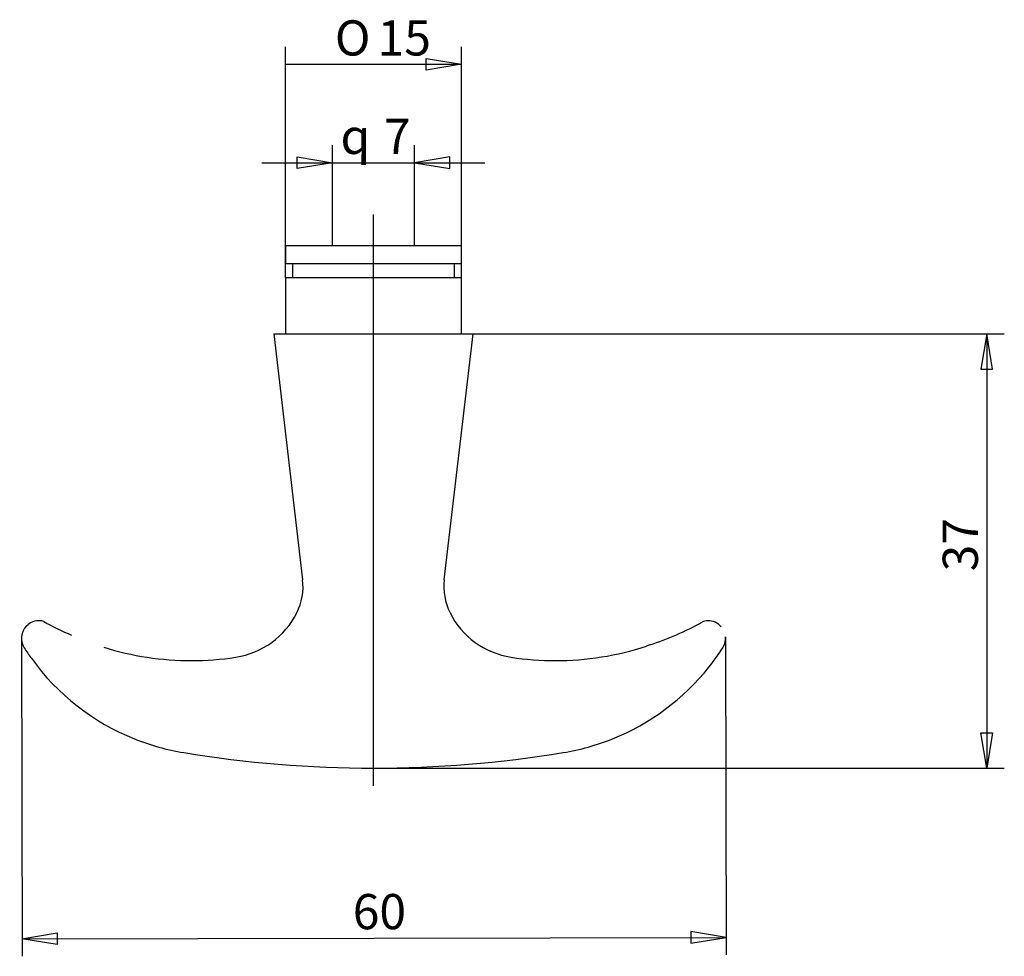
# Model space of a CAD drawing. Extents: x 68.5 to 152.4, y 155 to 234.8.
import ezdxf
from ezdxf.enums import TextEntityAlignment as Align
from ezdxf.lldxf.tags import DXFTag

# ---------------------------------------------------------------- set-up
doc = ezdxf.new("R2010")
doc.units = 0
doc.layers.get('0').update_dxf_attribs({"linetype": 'CONTINUOUS'})
doc.layers.add('DEFAULT', color=7, linetype='CONTINUOUS')
doc.layers.add('MEGA_002171', color=7, linetype='CONTINUOUS')
doc.styles.add('SEACAD_SEISO_TTF', font='seiso.ttf', dxfattribs={"height": 0.2})
doc.styles.add('SEACAD_SEMECI1_TTF', font='semeci1.ttf', dxfattribs={"height": 0.2})
tags = doc.linetypes.add('CENTER2', pattern=[1.125, 0.75, -0.125, 0.125, -0.125]).pattern_tags.tags
tags[10:11] = [DXFTag(74, 4), DXFTag(75, 0), DXFTag(340, '0'), DXFTag(46, 0.0), DXFTag(50, 0.0), DXFTag(44, 0.0), DXFTag(45, 0.0)]
tags[8:9] = [DXFTag(74, 4), DXFTag(75, 0), DXFTag(340, '0'), DXFTag(46, 0.0), DXFTag(50, 0.0), DXFTag(44, 0.0), DXFTag(45, 0.0)]
tags[6:7] = [DXFTag(74, 4), DXFTag(75, 0), DXFTag(340, '0'), DXFTag(46, 0.0), DXFTag(50, 0.0), DXFTag(44, 0.0), DXFTag(45, 0.0)]
tags[4:5] = [DXFTag(74, 4), DXFTag(75, 0), DXFTag(340, '0'), DXFTag(46, 0.0), DXFTag(50, 0.0), DXFTag(44, 0.0), DXFTag(45, 0.0)]

# ---------------------------------------------------------------- blocks, each defined once
blk = doc.blocks.new('SE')
at = {"layer": 'DEFAULT', "color": 7, "linetype": 'CENTER2', "ltscale": 25.4}
blk.add_line((98.634, 169.553), (98.634, 218.232), dxfattribs=at)
blk = doc.blocks.new('SE1')
at = {"layer": 'MEGA_002171', "color": 7, "linetype": 'CONTINUOUS', "ltscale": 25.4}
for p, q in [((106.133, 215.574), (91.134, 215.574)), ((91.134, 215.574), (91.134, 214.074)), ((106.133, 214.074), (106.133, 215.574)), ((91.134, 214.074), (106.133, 214.074)), ((91.734, 214.074), (91.734, 212.874)), ((105.534, 212.874), (105.534, 214.074)), ((91.134, 212.874), (91.134, 208.074)), ((91.134, 212.874), (106.133, 212.874)), ((106.133, 208.074), (106.133, 212.874)), ((90.139, 208.074), (107.128, 208.074)), ((90.139, 208.074), (92.6, 187.123)), ((104.667, 187.123), (107.128, 208.074)), ((69.082, 183.194), (69.197, 183.297)), ((128.634, 182.103), (128.634, 182.147)), ((121.946, 181.473), (121.915, 181.463)), ((122.055, 181.513), (121.932, 181.473)), ((122.19, 181.558), (122.055, 181.513))]:
    blk.add_line(p, q, dxfattribs=at)
for centre, radius, start, end in [((87.634, 186.539), 5, 333.44067, 6.69892), ((109.633, 186.539), 5, 173.30108, 206.55933), ((85.845, 187.434), 7, 278.7105, 333.44067), ((111.422, 187.434), 7, 206.55933, 261.2895), ((70.134, 182.125), 1.5, 134.55068, 212.72764), ((70.134, 182.125), 1.5, 80.39373, 128.66118), ((70.301, 183.111), 0.5, 61.19637, 80.39373), ((82.985, 206.018), 25.683, 241.02234, 246.91652), ((113.482, 207.575), 27.436, 288.50479, 298.69257), ((127.133, 182.625), 1, 90.07777, 118.49336), ((127.134, 182.125), 1.5, 41.14895, 90.07777), ((127.583, 182.145), 1.051, 0.08425, 5.06433), ((127.688, 182.099), 0.946, 355.60022, 0.24681), ((85.697, 192.128), 20, 212.72764, 215.82939), ((83.119, 205.226), 25, 252.62859, 270.03083), ((114.149, 205.226), 25, 269.9683, 288.09801), ((111.571, 192.127), 20, 321.47728, 327.27236), ((127.134, 182.125), 1.5, 327.27239, 357.77081), ((85.697, 192.128), 20, 215.82939, 248.19345), ((83.119, 205.226), 25, 270, 278.7105), ((114.148, 205.226), 25, 261.2895, 270), ((111.571, 192.127), 20, 291.80625, 321.47728), ((85.684, 192.079), 19.95, 248.17768, 260.71001), ((111.584, 192.079), 19.95, 279.29073, 291.82202), ((98.634, 270.518), 99.451, 260.6424, 279.35834)]:
    blk.add_arc(centre, radius, start, end, dxfattribs=at)
blk = doc.blocks.new('SE2')
at = {"layer": 'DEFAULT', "color": 7, "linetype": 'CONTINUOUS', "ltscale": 25.4}
for p, q in [((91.134, 212.874), (91.134, 232.536)), ((106.133, 212.874), (106.133, 232.536)), ((91.134, 231.036), (106.133, 231.036))]:
    blk.add_line(p, q, dxfattribs=at)
blk.add_lwpolyline([(103.133, 231.536), (106.133, 231.036), (103.133, 230.536), (103.133, 231.536)], close=True, dxfattribs=at)
for s, style, p in [('O', 'SEACAD_SEMECI1_TTF', (95.347, 234.786)), ('15', 'SEACAD_SEISO_TTF', (98.988, 234.786))]:
    blk.add_text(s, height=3, dxfattribs=dict(at, style=style)).set_placement(p, align=Align.TOP_LEFT)
blk = doc.blocks.new('SE3')
at = {"layer": 'DEFAULT', "color": 7, "linetype": 'CONTINUOUS', "ltscale": 25.4}
for p, q in [((95.134, 215.574), (95.134, 224.147)), ((102.134, 215.574), (102.134, 224.147)), ((89.134, 222.647), (108.134, 222.647))]:
    blk.add_line(p, q, dxfattribs=at)
for points in [[(92.134, 223.147), (95.134, 222.647), (92.134, 222.147), (92.134, 223.147)], [(105.134, 223.147), (102.134, 222.647), (105.134, 222.147), (105.134, 223.147)]]:
    blk.add_lwpolyline(points, close=True, dxfattribs=at)
for s, style, p in [('7', 'SEACAD_SEISO_TTF', (99.532, 226.397)), ('q', 'SEACAD_SEMECI1_TTF', (95.826, 226.397))]:
    blk.add_text(s, height=3, dxfattribs=dict(at, style=style)).set_placement(p, align=Align.TOP_LEFT)
blk = doc.blocks.new('SE4')
at = {"layer": 'DEFAULT', "color": 7, "linetype": 'CONTINUOUS', "ltscale": 25.4}
for p, q in [((107.128, 208.074), (152.395, 208.074)), ((150.895, 208.074), (150.895, 171.067)), ((98.634, 171.067), (152.395, 171.067))]:
    blk.add_line(p, q, dxfattribs=at)
for points in [[(151.395, 205.074), (150.895, 208.074), (150.395, 205.074), (151.395, 205.074)], [(151.395, 174.067), (150.895, 171.067), (150.395, 174.067), (151.395, 174.067)]]:
    blk.add_lwpolyline(points, close=True, dxfattribs=at)
at = {"layer": 'DEFAULT', "color": 7, "linetype": 'CONTINUOUS', "ltscale": 25.4, "style": 'SEACAD_SEISO_TTF'}
blk.add_text('37', height=3, rotation=90, dxfattribs=at).set_placement((147.145, 187.832), align=Align.TOP_LEFT)
blk = doc.blocks.new('SE5')
at = {"layer": 'DEFAULT', "color": 7, "linetype": 'CONTINUOUS', "ltscale": 25.4}
for p, q in [((68.634, 182.123), (68.686, 155.029)), ((128.629, 182.238), (128.682, 155.144)), ((68.683, 156.529), (128.679, 156.644))]:
    blk.add_line(p, q, dxfattribs=at)
for points in [[(71.684, 156.035), (68.683, 156.529), (71.682, 157.035), (71.684, 156.035)], [(125.68, 156.139), (128.679, 156.644), (125.678, 157.139), (125.68, 156.139)]]:
    blk.add_lwpolyline(points, close=True, dxfattribs=at)
at = {"layer": 'DEFAULT', "color": 7, "linetype": 'CONTINUOUS', "ltscale": 25.4, "style": 'SEACAD_SEISO_TTF'}
blk.add_text('60', height=3, rotation=0.11016, dxfattribs=at).set_placement((96.867, 160.333), align=Align.TOP_LEFT)

msp = doc.modelspace()

# ---------------------------------------------------------------- block references
for name in ['SE2', 'SE3', 'SE', 'SE1', 'SE4', 'SE5']:
    msp.add_blockref(name, (0, 0))

doc.saveas('drawing.dxf')
